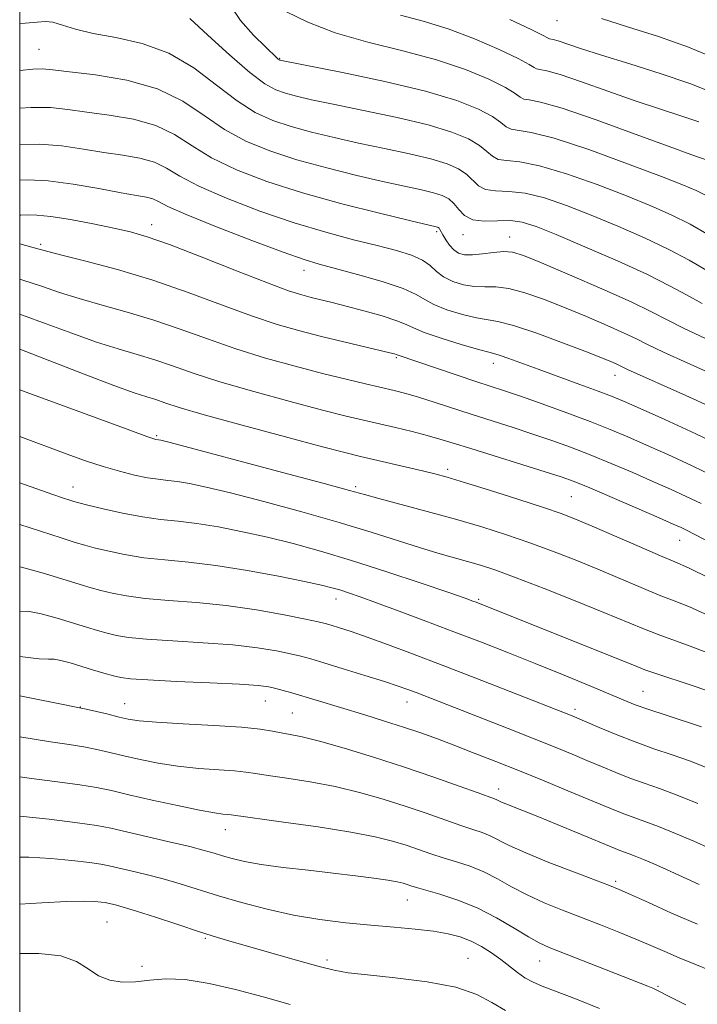
# Model space of a CAD drawing. Extents: x 2074800 to 2077700, y 307300 to 310200.
# Drawn here: x 2075000 to 2075115, y 308769 to 308937 of the extents above; entities that cross this region are included whole.
import ezdxf

# ---------------------------------------------------------------- set-up
doc = ezdxf.new("R2010")
doc.units = 0
doc.header["$MEASUREMENT"] = 0
for name, color, linetype, lineweight in [('CONTOUR INDEX', 41, 'Continuous', 13), ('CONTOUR INTERMEDIATE', 44, 'Continuous', 0), ('GRID LINE', 7, 'Continuous', 0), ('SPOT ELEVATION DTM', 2, 'Continuous', 13)]:
    doc.layers.add(name, color=color, linetype=linetype, lineweight=lineweight)

msp = doc.modelspace()

# ---------------------------------------------------------------- linework, layer by layer
at = {"layer": 'CONTOUR INDEX', "flags": 128}
for points, elevation in [([(2075117.257, 308913.115), (2075114.336, 308914.126), (2075110.626, 308915.469), (2075104.824, 308917.613), (2075098.194, 308920.025), (2075092.406, 308922.005), (2075088.725, 308923.046), (2075086.802, 308923.412), (2075085.886, 308923.56), (2075085.266, 308923.885), (2075084.388, 308924.519), (2075082.739, 308925.53), (2075079.916, 308926.939), (2075075.954, 308928.58), (2075071, 308930.238), (2075065.276, 308931.763), (2075059.317, 308933.251), (2075053.737, 308934.861), (2075049.058, 308936.67), (2075045.449, 308938.43)], 1060), ([(2075116.805, 308882.805), (2075113.097, 308884.545), (2075110.287, 308885.969), (2075107.649, 308887.338), (2075104.16, 308889.025), (2075099.186, 308891.251), (2075093.651, 308893.638), (2075088.87, 308895.662), (2075085.798, 308896.918), (2075083.949, 308897.494), (2075082.48, 308897.601), (2075080.74, 308897.442), (2075078.846, 308897.188), (2075077.109, 308897.005), (2075075.765, 308897.033), (2075074.752, 308897.316), (2075073.934, 308897.875), (2075073.206, 308898.695), (2075072.578, 308899.613), (2075072.091, 308900.432), (2075071.569, 308901.35), (2075071.432, 308901.554), (2075071.304, 308901.681), (2075071.155, 308901.764), (2075070.961, 308901.826), (2075066.381, 308902.895), (2075061.31, 308904.104), (2075054.872, 308905.723), (2075048.163, 308907.578), (2075042.105, 308909.522), (2075036.931, 308911.518), (2075032.698, 308913.561), (2075029.354, 308915.613), (2075026.395, 308917.51), (2075023.207, 308919.06), (2075019.371, 308920.13), (2075015.252, 308920.835), (2075011.411, 308921.349), (2075008.214, 308921.797), (2075005.25, 308922.104), (2075001.914, 308922.144), (2075000, 308922.005)], 1070), ([(2075116.062, 308854.66), (2075113.549, 308855.87), (2075110.872, 308857.094), (2075107.861, 308858.429), (2075104.42, 308859.931), (2075100.758, 308861.495), (2075097.154, 308862.978), (2075093.813, 308864.276), (2075090.628, 308865.428), (2075087.416, 308866.515), (2075084.04, 308867.603), (2075077.079, 308869.811), (2075070.62, 308871.938), (2075067.949, 308872.793), (2075065.772, 308873.426), (2075063.792, 308873.931), (2075058.931, 308875.059), (2075055.612, 308875.847), (2075051.61, 308876.836), (2075046.942, 308878.048), (2075041.892, 308879.456), (2075036.814, 308881.024), (2075031.981, 308882.698), (2075027.356, 308884.373), (2075022.824, 308885.931), (2075018.325, 308887.283), (2075014.025, 308888.472), (2075010.144, 308889.569), (2075006.803, 308890.636), (2075003.73, 308891.69), (2075000.556, 308892.737), (2075000, 308892.896)], 1080), ([(2075117.249, 308822.776), (2075114.373, 308823.76), (2075108.523, 308825.667), (2075106.513, 308826.371), (2075104.447, 308827.175), (2075096.325, 308830.433), (2075077.78, 308837.858), (2075077.216, 308838.067), (2075075.903, 308838.528), (2075073.111, 308839.491), (2075068.404, 308841.098), (2075062.532, 308843.064), (2075056.54, 308844.996), (2075051.248, 308846.585), (2075046.575, 308847.86), (2075042.213, 308848.929), (2075037.938, 308849.876), (2075033.859, 308850.675), (2075030.17, 308851.273), (2075026.972, 308851.656), (2075024.005, 308851.968), (2075020.92, 308852.389), (2075017.518, 308853.038), (2075014.225, 308853.779), (2075011.616, 308854.412), (2075010.08, 308854.796), (2075009.249, 308855.02), (2075008.566, 308855.232), (2075007.484, 308855.585), (2075005.499, 308856.269), (2075000, 308858.223)], 1090), ([(2075115.755, 308789.803), (2075110.209, 308792.31), (2075108.011, 308793.289), (2075106.243, 308794.051), (2075104.86, 308794.617), (2075103.804, 308795.018), (2075102.242, 308795.577), (2075101.453, 308795.889), (2075095.147, 308798.514), (2075091.579, 308799.983), (2075088.24, 308801.341), (2075082.797, 308803.504), (2075082.062, 308803.832), (2075081.277, 308804.227), (2075080.887, 308804.381), (2075078.11, 308805.373), (2075074.881, 308806.544), (2075070.56, 308808.082), (2075065.545, 308809.792), (2075060.264, 308811.488), (2075055.248, 308813.004), (2075051.06, 308814.178), (2075048.092, 308814.909), (2075046.067, 308815.322), (2075044.542, 308815.603), (2075043.044, 308815.901), (2075040.989, 308816.227), (2075037.766, 308816.558), (2075033.072, 308816.874), (2075027.834, 308817.167), (2075023.288, 308817.433), (2075020.328, 308817.678), (2075018.478, 308817.95), (2075016.925, 308818.311), (2075014.834, 308818.832), (2075011.31, 308819.632), (2075005.439, 308820.843), (2075000, 308821.894)], 1100), ([(2075082.774, 308768.31), (2075080.447, 308769.691), (2075077.861, 308771.06), (2075074.31, 308772.268), (2075069.397, 308773.202), (2075063.983, 308773.885), (2075059.241, 308774.377), (2075055.981, 308774.756), (2075053.564, 308775.176), (2075050.988, 308775.812), (2075047.527, 308776.772), (2075036.595, 308779.925), (2075033.717, 308780.776), (2075030.604, 308781.743), (2075026.922, 308782.94), (2075023.127, 308784.191), (2075019.872, 308785.25), (2075017.648, 308785.932), (2075016.303, 308786.302), (2075015.012, 308786.608), (2075014.537, 308786.7), (2075013.881, 308786.795), (2075012.806, 308786.904), (2075010.978, 308786.962), (2075008.04, 308786.887), (2075003.797, 308786.643), (2075000, 308786.439)], 1110)]:
    msp.add_lwpolyline(points, dxfattribs=dict(at, elevation=elevation))
at = {"layer": 'CONTOUR INTERMEDIATE', "flags": 128}
for points, elevation in [([(2075116.724, 308907.254), (2075115.254, 308908.003), (2075113.085, 308908.92), (2075109.342, 308910.373), (2075103.561, 308912.555), (2075096.929, 308914.958), (2075091.048, 308916.9), (2075087.138, 308917.894), (2075083.708, 308918.418), (2075082.893, 308918.848), (2075081.988, 308919.584), (2075080.546, 308920.599), (2075078.145, 308921.861), (2075074.442, 308923.32), (2075069.119, 308924.921), (2075062.184, 308926.582), (2075054.963, 308928.106), (2075044.308, 308930.217), (2075044.23, 308930.245), (2075044.139, 308930.294), (2075044.016, 308930.387), (2075043.789, 308930.591), (2075041.924, 308932.394), (2075039.851, 308934.457), (2075037.594, 308936.97), (2075035.957, 308939.414)], 1062), ([(2075115.701, 308919.679), (2075112.797, 308920.659), (2075109.139, 308921.838), (2075104.86, 308923.259), (2075100.184, 308924.905), (2075095.697, 308926.51), (2075092.077, 308927.745), (2075089.811, 308928.386), (2075088.628, 308928.611), (2075088.064, 308928.703), (2075087.639, 308928.923), (2075086.788, 308929.455), (2075084.932, 308930.462), (2075081.692, 308932.017), (2075077.503, 308933.833), (2075073.003, 308935.531), (2075068.74, 308936.834), (2075064.889, 308937.864)], 1058), ([(2075119.409, 308892.994), (2075114.035, 308896.111), (2075110.567, 308897.962), (2075106.428, 308899.927), (2075101.903, 308901.902), (2075097.374, 308903.772), (2075093.165, 308905.418), (2075089.384, 308906.716), (2075086.08, 308907.539), (2075083.298, 308907.842), (2075081.052, 308907.915), (2075079.351, 308908.134), (2075078.148, 308908.773), (2075076.16, 308910.736), (2075074.775, 308911.67), (2075072.805, 308912.529), (2075070.04, 308913.374), (2075066.376, 308914.251), (2075062.135, 308915.159), (2075057.744, 308916.081), (2075053.568, 308917.007), (2075049.716, 308917.942), (2075046.235, 308918.898), (2075043.118, 308919.93), (2075040.14, 308921.28), (2075037.024, 308923.237), (2075033.541, 308925.93), (2075029.66, 308928.867), (2075025.401, 308931.396), (2075020.855, 308933.042), (2075016.404, 308934.024), (2075012.505, 308934.737), (2075009.503, 308935.48), (2075007.295, 308936.175), (2075005.671, 308936.649), (2075004.371, 308936.785), (2075002.95, 308936.682), (2075000.915, 308936.494), (2075000, 308936.448)], 1066), ([(2075117.355, 308900.444), (2075114.201, 308902.248), (2075111.005, 308903.859), (2075107.515, 308905.398), (2075103.358, 308907.072), (2075098.363, 308908.987), (2075093.156, 308910.837), (2075088.564, 308912.22), (2075085.218, 308912.868), (2075082.983, 308913.075), (2075081.529, 308913.276), (2075080.52, 308913.811), (2075079.587, 308914.649), (2075078.353, 308915.667), (2075076.46, 308916.766), (2075073.624, 308917.925), (2075069.579, 308919.148), (2075064.28, 308920.417), (2075058.549, 308921.632), (2075053.425, 308922.674), (2075049.697, 308923.458), (2075047.138, 308924.052), (2075045.272, 308924.557), (2075043.624, 308925.134), (2075041.745, 308926.161), (2075039.187, 308928.074), (2075035.727, 308931.079), (2075032.032, 308934.468), (2075028.993, 308937.303)], 1064), ([(2075117.724, 308924.803), (2075114.144, 308926.242), (2075109.297, 308927.873), (2075103.943, 308929.549), (2075099.095, 308931.049), (2075095.544, 308932.197), (2075091.748, 308933.486), (2075090.898, 308933.726), (2075090.243, 308933.845), (2075090.011, 308933.96), (2075089.189, 308934.39), (2075087.125, 308935.393), (2075083.468, 308937.094)], 1056), ([(2075118.028, 308930.688), (2075113.949, 308932.403), (2075108.837, 308934.195), (2075103.543, 308935.891), (2075099.133, 308937.287)], 1054), ([(2075116.253, 308888.769), (2075113.588, 308890.21), (2075110.714, 308891.779), (2075106.933, 308893.676), (2075101.85, 308895.996), (2075096.292, 308898.407), (2075091.39, 308900.471), (2075087.968, 308901.85), (2075085.611, 308902.595), (2075083.596, 308902.858), (2075081.377, 308902.815), (2075079.122, 308902.755), (2075077.172, 308902.992), (2075075.775, 308903.736), (2075074.787, 308904.778), (2075073.967, 308905.805), (2075073.091, 308906.575), (2075071.987, 308907.134), (2075070.5, 308907.6), (2075068.472, 308908.085), (2075062.063, 308909.488), (2075057.439, 308910.555), (2075052.294, 308911.833), (2075047.199, 308913.238), (2075042.612, 308914.726), (2075038.536, 308916.399), (2075034.861, 308918.399), (2075031.417, 308920.775), (2075027.781, 308923.214), (2075023.472, 308925.315), (2075018.259, 308926.773), (2075012.919, 308927.678), (2075008.479, 308928.217), (2075005.649, 308928.546), (2075003.864, 308928.694), (2075002.237, 308928.657), (2075000, 308928.444)], 1068), ([(2075118.262, 308876.579), (2075113.689, 308878.613), (2075109.646, 308880.451), (2075106.957, 308881.741), (2075105.046, 308882.702), (2075102.986, 308883.695), (2075100.076, 308884.994), (2075096.528, 308886.506), (2075092.784, 308888.051), (2075089.228, 308889.455), (2075086.029, 308890.583), (2075083.303, 308891.309), (2075081.102, 308891.573), (2075079.236, 308891.59), (2075077.454, 308891.64), (2075075.583, 308891.948), (2075073.758, 308892.516), (2075072.196, 308893.292), (2075071.015, 308894.216), (2075069.947, 308895.196), (2075068.63, 308896.135), (2075066.75, 308896.968), (2075064.2, 308897.759), (2075060.922, 308898.608), (2075056.88, 308899.613), (2075052.127, 308900.872), (2075046.735, 308902.484), (2075040.89, 308904.485), (2075035.238, 308906.658), (2075030.536, 308908.724), (2075027.291, 308910.45), (2075025.009, 308911.805), (2075022.941, 308912.804), (2075020.483, 308913.487), (2075017.586, 308913.992), (2075014.343, 308914.481), (2075010.845, 308915.059), (2075007.169, 308915.59), (2075003.393, 308915.883), (2075000, 308915.826)], 1072), ([(2075117.978, 308871.023), (2075113.455, 308873.08), (2075103.538, 308877.524), (2075101.811, 308878.365), (2075100.965, 308878.737), (2075099.406, 308879.374), (2075096.698, 308880.439), (2075092.659, 308881.992), (2075088.11, 308883.671), (2075084.125, 308885.016), (2075081.464, 308885.705), (2075077.8, 308886.275), (2075075.404, 308886.857), (2075072.791, 308887.672), (2075070.546, 308888.559), (2075069.011, 308889.406), (2075067.56, 308890.276), (2075065.323, 308891.279), (2075061.746, 308892.473), (2075057.541, 308893.694), (2075050.987, 308895.468), (2075048.444, 308896.243), (2075044.885, 308897.49), (2075039.55, 308899.478), (2075033.529, 308901.802), (2075028.373, 308903.886), (2075025.228, 308905.288), (2075023.622, 308906.101), (2075022.676, 308906.549), (2075021.595, 308906.844), (2075019.92, 308907.149), (2075017.276, 308907.613), (2075013.476, 308908.32), (2075009.089, 308909.076), (2075004.872, 308909.622), (2075001.41, 308909.781), (2075000, 308909.743)], 1074), ([(2075120.384, 308864.059), (2075115.052, 308866.596), (2075109.905, 308868.958), (2075105.69, 308870.853), (2075102.876, 308872.1), (2075100.808, 308872.965), (2075098.555, 308873.827), (2075095.443, 308874.966), (2075088.345, 308877.538), (2075083.343, 308879.382), (2075081.866, 308879.903), (2075080.913, 308880.187), (2075079.902, 308880.439), (2075078.145, 308880.911), (2075075.225, 308881.767), (2075071.823, 308882.827), (2075068.895, 308883.827), (2075067.091, 308884.573), (2075065.839, 308885.174), (2075064.261, 308885.812), (2075061.732, 308886.615), (2075058.643, 308887.489), (2075055.635, 308888.29), (2075053.208, 308888.906), (2075049.673, 308889.767), (2075048.055, 308890.195), (2075045.806, 308890.922), (2075042.214, 308892.245), (2075036.908, 308894.315), (2075030.889, 308896.687), (2075025.501, 308898.766), (2075021.7, 308900.115), (2075018.881, 308900.932), (2075016.05, 308901.573), (2075012.502, 308902.303), (2075008.676, 308903.03), (2075005.3, 308903.573), (2075002.917, 308903.805), (2075001.341, 308903.829), (2075000.203, 308903.801), (2075000, 308903.813)], 1076), ([(2075118.656, 308859.125), (2075114.428, 308861.163), (2075110.404, 308863.017), (2075106.775, 308864.641), (2075103.624, 308866.024), (2075100.591, 308867.299), (2075097.206, 308868.635), (2075093.188, 308870.135), (2075089.007, 308871.643), (2075085.323, 308872.935), (2075082.567, 308873.87), (2075077.725, 308875.465), (2075064.447, 308879.961), (2075064.16, 308880.083), (2075063.858, 308880.172), (2075063.072, 308880.368), (2075055.201, 308882.21), (2075051.435, 308883.119), (2075047.733, 308884.068), (2075043.879, 308885.182), (2075039.514, 308886.634), (2075034.388, 308888.52), (2075028.675, 308890.639), (2075022.653, 308892.714), (2075016.663, 308894.509), (2075011.295, 308895.942), (2075007.203, 308896.97), (2075004.78, 308897.591), (2075002.091, 308898.333), (2075000, 308898.886)], 1078), ([(2075124.647, 308844.4), (2075113.468, 308850.196), (2075112.669, 308850.576), (2075111.339, 308851.171), (2075108.946, 308852.218), (2075100.924, 308855.691), (2075097.102, 308857.322), (2075094.438, 308858.416), (2075092.25, 308859.214), (2075089.509, 308860.096), (2075076.831, 308864.02), (2075073.838, 308864.964), (2075071.597, 308865.659), (2075069.437, 308866.269), (2075066.852, 308866.924), (2075063.998, 308867.604), (2075058.589, 308868.858), (2075055.634, 308869.573), (2075051.609, 308870.593), (2075046.099, 308872.04), (2075039.9, 308873.732), (2075034.114, 308875.413), (2075029.573, 308876.876), (2075026.036, 308878.108), (2075022.995, 308879.148), (2075019.988, 308880.058), (2075016.755, 308881.001), (2075013.084, 308882.168), (2075008.88, 308883.667), (2075004.521, 308885.294), (2075000.502, 308886.761), (2075000, 308886.924)], 1082), ([(2075117.529, 308841.951), (2075113.93, 308843.696), (2075111.621, 308844.73), (2075109.17, 308845.767), (2075105.549, 308847.329), (2075097.5, 308850.83), (2075094.698, 308852.015), (2075092.263, 308852.947), (2075089.205, 308853.993), (2075084.88, 308855.397), (2075080.034, 308856.935), (2075075.765, 308858.266), (2075072.843, 308859.144), (2075070.746, 308859.72), (2075068.628, 308860.239), (2075058.067, 308862.699), (2075055.634, 308863.304), (2075051.608, 308864.35), (2075045.255, 308866.032), (2075037.907, 308868.007), (2075031.413, 308869.802), (2075027.165, 308871.053), (2075024.717, 308871.843), (2075023.166, 308872.365), (2075021.651, 308872.832), (2075019.485, 308873.53), (2075016.024, 308874.767), (2075010.958, 308876.699), (2075000, 308880.951)], 1084), ([(2075117.436, 308835.559), (2075114.078, 308837.051), (2075111.499, 308838.078), (2075108.954, 308839.067), (2075105.861, 308840.347), (2075098.49, 308843.477), (2075094.649, 308845.056), (2075090.791, 308846.569), (2075086.895, 308848.006), (2075082.92, 308849.368), (2075078.751, 308850.687), (2075074.255, 308852.008), (2075069.434, 308853.34), (2075061.172, 308855.541), (2075058.718, 308856.208), (2075056.184, 308856.908), (2075051.879, 308858.077), (2075044.783, 308859.976), (2075025.608, 308865.057), (2075024.021, 308865.465), (2075023.646, 308865.546), (2075023.178, 308865.606), (2075022.838, 308865.699), (2075021.635, 308866.115), (2075018.749, 308867.16), (2075002.188, 308873.262), (2075000, 308874.055)], 1086), ([(2075117.342, 308829.167), (2075114.225, 308830.405), (2075108.739, 308832.367), (2075106.172, 308833.365), (2075099.48, 308836.125), (2075094.6, 308838.097), (2075089.318, 308840.19), (2075084.584, 308842.02), (2075081.092, 308843.305), (2075078.525, 308844.166), (2075076.31, 308844.825), (2075071.256, 308846.241), (2075068.103, 308847.185), (2075059.87, 308849.811), (2075054.439, 308851.458), (2075048.084, 308853.257), (2075041.582, 308855.007), (2075035.903, 308856.468), (2075031.773, 308857.466), (2075028.94, 308858.07), (2075026.908, 308858.41), (2075025.222, 308858.613), (2075023.589, 308858.796), (2075021.76, 308859.069), (2075019.542, 308859.522), (2075016.985, 308860.163), (2075014.195, 308860.976), (2075011.224, 308861.956), (2075007.898, 308863.145), (2075000, 308866.076)], 1088), ([(2075116.157, 308816.664), (2075110.113, 308818.609), (2075107.151, 308819.584), (2075104.872, 308820.401), (2075102.805, 308821.225), (2075096.722, 308823.763), (2075092.439, 308825.529), (2075087.833, 308827.402), (2075083.244, 308829.237), (2075078.658, 308831.036), (2075073.976, 308832.838), (2075069.189, 308834.649), (2075064.652, 308836.341), (2075060.809, 308837.754), (2075057.981, 308838.773), (2075055.984, 308839.465), (2075054.509, 308839.945), (2075053.189, 308840.332), (2075051.416, 308840.765), (2075048.523, 308841.389), (2075044.103, 308842.285), (2075038.779, 308843.279), (2075033.432, 308844.136), (2075028.762, 308844.69), (2075024.739, 308845.062), (2075021.152, 308845.446), (2075017.856, 308845.981), (2075014.976, 308846.591), (2075012.706, 308847.144), (2075011.074, 308847.572), (2075009.45, 308848.048), (2075007.041, 308848.807), (2075000, 308851.078)], 1092), ([(2075116.835, 308809.777), (2075114.078, 308810.832), (2075111.129, 308811.861), (2075108.03, 308812.916), (2075104.826, 308814.063), (2075101.616, 308815.325), (2075098.692, 308816.55), (2075094.093, 308818.529), (2075083.369, 308822.74), (2075077.718, 308824.944), (2075071.976, 308827.165), (2075066.906, 308829.096), (2075062.647, 308830.681), (2075059.18, 308831.929), (2075056.477, 308832.855), (2075054.461, 308833.508), (2075053.048, 308833.944), (2075052.043, 308834.238), (2075050.824, 308834.533), (2075048.659, 308834.991), (2075045.041, 308835.712), (2075040.35, 308836.551), (2075035.19, 308837.3), (2075030.106, 308837.812), (2075025.418, 308838.167), (2075021.385, 308838.503), (2075018.194, 308838.924), (2075015.728, 308839.403), (2075013.797, 308839.877), (2075012.152, 308840.321), (2075010.323, 308840.859), (2075004.238, 308842.757), (2075000.324, 308843.847), (2075000, 308843.908)], 1094), ([(2075115.514, 308803.588), (2075111.998, 308805.001), (2075108.982, 308806.12), (2075106.38, 308807.033), (2075103.965, 308807.901), (2075101.548, 308808.852), (2075099.103, 308809.875), (2075096.64, 308810.925), (2075094.113, 308811.988), (2075091.236, 308813.167), (2075087.662, 308814.599), (2075083.234, 308816.346), (2075067.52, 308822.48), (2075066.128, 308823.004), (2075064.486, 308823.58), (2075062.126, 308824.351), (2075058.795, 308825.397), (2075055.093, 308826.54), (2075051.831, 308827.536), (2075049.575, 308828.213), (2075047.904, 308828.672), (2075046.148, 308829.084), (2075043.738, 308829.576), (2075040.486, 308830.107), (2075036.303, 308830.593), (2075031.26, 308830.973), (2075026.072, 308831.277), (2075021.618, 308831.56), (2075018.531, 308831.868), (2075016.48, 308832.215), (2075014.887, 308832.609), (2075013.251, 308833.063), (2075011.364, 308833.615), (2075006.405, 308835.142), (2075003.677, 308835.903), (2075001.384, 308836.336), (2075000, 308836.3)], 1096), ([(2075117.615, 308795.936), (2075114.822, 308797.146), (2075111.707, 308798.465), (2075108.801, 308799.649), (2075106.503, 308800.522), (2075103.103, 308801.739), (2075101.481, 308802.379), (2075093.397, 308805.761), (2075089.344, 308807.429), (2075085.138, 308809.137), (2075081.135, 308810.734), (2075077.444, 308812.179), (2075074.116, 308813.459), (2075071.149, 308814.576), (2075068.329, 308815.593), (2075065.387, 308816.59), (2075062.145, 308817.624), (2075058.781, 308818.658), (2075046.374, 308822.412), (2075044.892, 308822.839), (2075043.638, 308823.176), (2075042.436, 308823.44), (2075040.623, 308823.664), (2075037.417, 308823.887), (2075032.413, 308824.134), (2075026.727, 308824.387), (2075021.85, 308824.617), (2075018.869, 308824.811), (2075017.231, 308825.027), (2075015.977, 308825.341), (2075014.35, 308825.805), (2075012.405, 308826.372), (2075008.572, 308827.527), (2075007.029, 308827.959), (2075005.857, 308828.183), (2075004.935, 308828.184), (2075003.314, 308828.221), (2075000, 308828.607)], 1098), ([(2075115.464, 308782.998), (2075111.042, 308784.918), (2075107.092, 308786.696), (2075104.049, 308788.087), (2075102.108, 308788.958), (2075100.491, 308789.62), (2075094.503, 308791.88), (2075090.159, 308793.551), (2075086.195, 308795.162), (2075083.403, 308796.435), (2075080.166, 308798.082), (2075078.799, 308798.632), (2075077.192, 308799.172), (2075075.127, 308799.853), (2075069.251, 308801.911), (2075065.691, 308803.124), (2075061.898, 308804.33), (2075057.91, 308805.458), (2075053.738, 308806.447), (2075049.47, 308807.249), (2075045.504, 308807.871), (2075042.313, 308808.34), (2075040.166, 308808.68), (2075038.512, 308808.93), (2075036.593, 308809.129), (2075030.499, 308809.567), (2075026.964, 308809.928), (2075023.599, 308810.444), (2075020.514, 308811.06), (2075017.758, 308811.696), (2075015.34, 308812.283), (2075013.114, 308812.803), (2075010.899, 308813.246), (2075008.449, 308813.634), (2075005.273, 308814.099), (2075000, 308814.946)], 1102), ([(2075117.78, 308775.091), (2075115.035, 308776.197), (2075112.352, 308777.292), (2075109.89, 308778.344), (2075107.498, 308779.391), (2075104.949, 308780.487), (2075102.073, 308781.672), (2075098.944, 308782.917), (2075092.452, 308785.425), (2075089.327, 308786.686), (2075086.423, 308788.003), (2075083.805, 308789.388), (2075081.389, 308790.743), (2075079.055, 308791.938), (2075076.711, 308792.883), (2075074.387, 308793.647), (2075072.143, 308794.333), (2075070.016, 308795.028), (2075065.836, 308796.456), (2075063.533, 308797.171), (2075060.572, 308797.913), (2075056.416, 308798.717), (2075050.848, 308799.589), (2075044.94, 308800.421), (2075036.036, 308801.633), (2075035.42, 308801.7), (2075034.624, 308801.769), (2075033.163, 308801.966), (2075030.639, 308802.423), (2075026.87, 308803.211), (2075022.55, 308804.17), (2075018.591, 308805.08), (2075015.618, 308805.777), (2075013.105, 308806.311), (2075010.239, 308806.786), (2075006.43, 308807.291), (2075001.985, 308807.843), (2075000, 308808.106)], 1104), ([(2075113.452, 308769.269), (2075110.733, 308770.646), (2075108.398, 308771.847), (2075107.839, 308772.102), (2075107.003, 308772.441), (2075090.203, 308779.049), (2075088.471, 308779.831), (2075086.65, 308780.844), (2075084.206, 308782.342), (2075081.224, 308784.104), (2075077.944, 308785.793), (2075074.623, 308787.135), (2075071.582, 308788.122), (2075067.584, 308789.271), (2075066.635, 308789.569), (2075065.982, 308789.787), (2075065.303, 308789.994), (2075064.312, 308790.225), (2075062.731, 308790.507), (2075060.346, 308790.858), (2075057.205, 308791.269), (2075053.419, 308791.723), (2075049.168, 308792.205), (2075044.902, 308792.704), (2075041.142, 308793.211), (2075038.275, 308793.716), (2075036.167, 308794.206), (2075034.551, 308794.668), (2075033.124, 308795.104), (2075031.429, 308795.592), (2075028.969, 308796.228), (2075025.472, 308797.062), (2075015.502, 308799.361), (2075013.124, 308799.822), (2075009.846, 308800.297), (2075005.004, 308800.883), (2075000, 308801.442)], 1106), ([(2075098.786, 308768.654), (2075094.874, 308770.228), (2075089.005, 308772.478), (2075087.354, 308773.178), (2075086.068, 308773.886), (2075084.796, 308774.783), (2075081.978, 308776.985), (2075080.379, 308778.129), (2075078.674, 308779.2), (2075076.9, 308780.124), (2075075.055, 308780.846), (2075072.977, 308781.396), (2075070.465, 308781.823), (2075067.371, 308782.175), (2075063.77, 308782.5), (2075059.792, 308782.844), (2075055.556, 308783.26), (2075051.147, 308783.81), (2075046.641, 308784.563), (2075042.132, 308785.556), (2075037.801, 308786.693), (2075033.846, 308787.848), (2075027.325, 308789.879), (2075024.421, 308790.739), (2075021.56, 308791.497), (2075018.93, 308792.135), (2075015.257, 308792.985), (2075013.831, 308793.261), (2075011.864, 308793.546), (2075008.905, 308793.894), (2075005.286, 308794.224), (2075001.536, 308794.427), (2075000, 308794.43)], 1108), ([(2075046.059, 308769.351), (2075041.463, 308770.631), (2075036.791, 308771.887), (2075032.259, 308772.943), (2075028.213, 308773.586), (2075024.898, 308773.689), (2075022.161, 308773.461), (2075019.751, 308773.202), (2075017.468, 308773.17), (2075015.329, 308773.486), (2075013.402, 308774.232), (2075011.66, 308775.407), (2075009.702, 308776.682), (2075007.029, 308777.643), (2075003.258, 308778.01), (2075000, 308778.02)], 1112)]:
    msp.add_lwpolyline(points, dxfattribs=dict(at, elevation=elevation))
at = {"layer": 'GRID LINE', "flags": 128}
msp.add_lwpolyline([(2075000, 307500), (2077500, 307500), (2077500, 310000), (2075000, 310000), (2075000, 307500)], dxfattribs=at)
at = {"layer": 'SPOT ELEVATION DTM'}
for p in [(2075091.55, 308936.93, 1054.8), (2075003.3, 308932.04, 1067), (2075044.26, 308930.5, 1061.9), (2075022.49, 308902.17, 1075.4), (2075071.03, 308900.96, 1070.3), (2075075.5, 308900.49, 1068.6), (2075083.44, 308900.05, 1069.3), (2075003.58, 308898.85, 1077.7), (2075048.44, 308894.42, 1074.6), (2075064.15, 308879.51, 1078.2), (2075080.69, 308878.56, 1076.6), (2075101.4, 308876.5, 1074.7), (2075023.32, 308866.26, 1085.8), (2075072.92, 308860.52, 1083.6), (2075009.1, 308857.48, 1089.3), (2075057.22, 308857.55, 1085.7), (2075093.95, 308855.85, 1083), (2075112.43, 308848.41, 1082.8), (2075053.9, 308838.43, 1092.6), (2075078.16, 308838.36, 1089.8), (2075106.19, 308822.67, 1091.1), (2075017.91, 308820.61, 1099.2), (2075041.82, 308821.05, 1098.8), (2075065.96, 308820.84, 1096.7), (2075010.33, 308820.03, 1100), (2075046.47, 308819.02, 1099), (2075094.6, 308819.63, 1093.6), (2075081.61, 308806.07, 1099.4), (2075035.01, 308799.1, 1104.7), (2075101.51, 308790.34, 1101.7), (2075066.04, 308787.12, 1106.8), (2075014.89, 308783.42, 1111), (2075031.63, 308780.62, 1110.2), (2075052.33, 308776.91, 1109.6), (2075076.35, 308777.18, 1109.1), (2075020.82, 308775.86, 1111), (2075088.57, 308776.77, 1106.8), (2075108.71, 308772.41, 1105.82)]:
    msp.add_point(p, dxfattribs=at)

doc.saveas('drawing.dxf')
